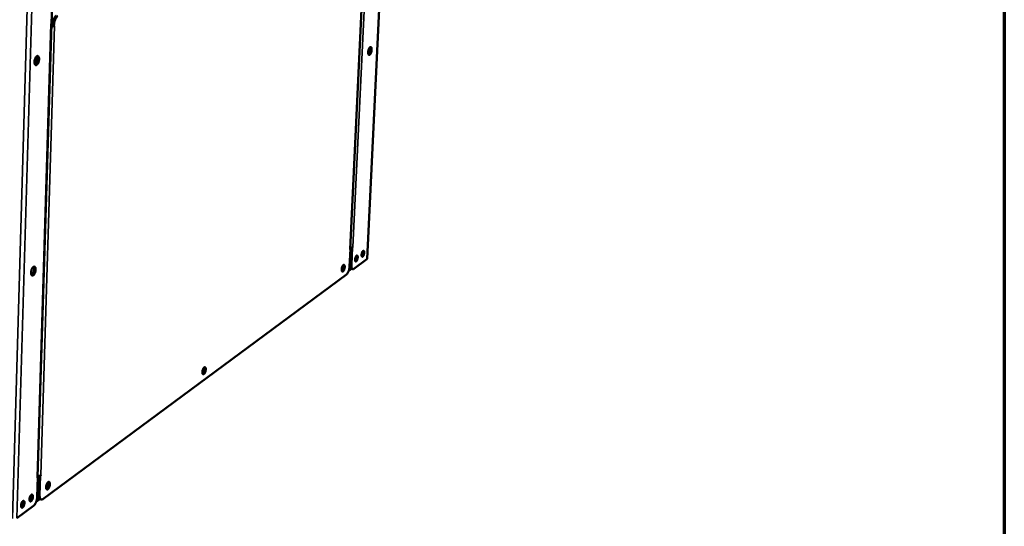
# Model space of a CAD drawing. Units: millimetres. Extents: x 65 to 5859, y 100 to 4100.
# Drawn here: x 5223 to 5840, y 2769 to 3087 of the extents above; entities that cross this region are included whole.
import ezdxf

# ---------------------------------------------------------------- set-up
doc = ezdxf.new("R2010")
doc.units = ezdxf.units.MM
doc.header["$LTSCALE"] = 20
for name, color, linetype, lineweight in [('Border (ISO)', 7, 'Continuous', 70), ('Visible (ISO)', 7, 'Continuous', 50), ('Visible Narrow (ISO)', 7, 'Continuous', 35)]:
    doc.layers.add(name, color=color, linetype=linetype, lineweight=lineweight)

# ---------------------------------------------------------------- blocks, each defined once
blk = doc.blocks.new('Borders Default Border')
at = {"layer": 'Border (ISO)', "flags": 128}
blk.add_lwpolyline([(5, 5), (5, 205), (292, 205), (292, 5), (5, 5)], dxfattribs=at)

msp = doc.modelspace()

# ---------------------------------------------------------------- linework, layer by layer
at = {"layer": 'Visible (ISO)'}
for p, q in [((5454.7, 3231.25), (5440.45, 2937.31)), ((5429.8, 2943.36), (5441.78, 3195.7)), ((5243.43, 3110.63), (5242.65, 3084.88)), ((5233.83, 2800.29), (5242.46, 3084.77)), ((5242.2, 3084.62), (5242.65, 3084.88)), ((5242.2, 3084.61), (5242.3, 3084.68)), ((5242.2, 3084.61), (5242.2, 3084.62)), ((5242.2, 3084.61), (5242.2, 3084.61)), ((5242.66, 3085.07), (5243.16, 3083.76)), ((5243.17, 3084.24), (5243.15, 3083.39)), ((5243.15, 3083.39), (5244.1, 3083.17)), ((5244.1, 3083.17), (5244.12, 3084.02)), ((5244.1, 3083.17), (5244.55, 3083.43)), ((5244.43, 3083.36), (5244.54, 3083.42)), ((5244.55, 3083.42), (5244.54, 3083.42)), ((5244.54, 3083.42), (5244.55, 3083.42)), ((5244.55, 3083.43), (5244.55, 3083.42)), ((5233.14, 3064.2), (5233.01, 3059.89)), ((5429.97, 2943.34), (5429.45, 2932.4)), ((5429.97, 2943.34), (5429.62, 2943.08)), ((5429.62, 2943.08), (5429.62, 2943.09)), ((5429.62, 2943.09), (5429.63, 2943.09)), ((5430.28, 2944.31), (5429.77, 2933.62)), ((5429.8, 2943.38), (5429.97, 2943.34)), ((5431.15, 2944.34), (5430.63, 2933.41)), ((5431.15, 2944.34), (5430.96, 2944.38)), ((5431.49, 2944.59), (5431.15, 2944.34)), ((5431.49, 2944.6), (5431.49, 2944.6)), ((5431.49, 2944.6), (5431.49, 2944.59)), ((5431.49, 2944.59), (5431.49, 2944.59)), ((5440.28, 2937.04), (5432.17, 2931.04)), ((5427.56, 2927.48), (5237.2, 2786.5)), ((5428.91, 2929.68), (5430.73, 2931.03)), ((5431.46, 2930.84), (5430.61, 2931.06)), ((5234.02, 2800.19), (5233.57, 2799.87)), ((5233.57, 2799.87), (5233.57, 2799.88)), ((5233.57, 2799.88), (5233.58, 2799.88)), ((5234.02, 2800.19), (5233.65, 2788)), ((5233.83, 2800.25), (5234.02, 2800.19)), ((5234.57, 2801.09), (5234.21, 2789.22)), ((5235.13, 2788.94), (5235.5, 2801.12)), ((5235.5, 2801.12), (5235.3, 2801.18)), ((5235.95, 2801.45), (5235.5, 2801.12)), ((5235.94, 2801.45), (5235.95, 2801.45)), ((5235.94, 2801.45), (5235.95, 2801.45)), ((5235.95, 2801.45), (5235.95, 2801.45)), ((5228.9, 2787.36), (5228.95, 2787.55)), ((5232.93, 2784.7), (5235.33, 2786.47)), ((5236.15, 2786.23), (5235.23, 2786.5)), ((5231.33, 2782.32), (5220.8, 2774.52)), ((5223.56, 2783.34), (5223.67, 2783.75))]:
    msp.add_line(p, q, dxfattribs=at)
at = {"layer": 'Visible (ISO)', "flags": 128}
for points in [[(5245.54, 3089.78, 0.027341), (5245.15, 3089.5, 0.050393), (5244.96, 3089.31, 0.010437), (5244.55, 3088.8, 0.025975), (5244.41, 3088.58, 0.016903), (5244.13, 3088.09, 0.019208), (5243.92, 3087.64, 0.014853), (5243.71, 3087.08, 0.015859), (5243.54, 3086.55, 0.014535), (5243.49, 3086.33, 0.00335), (5243.28, 3085.39, 0.026972), (5243.22, 3084.98, 0.014961), (5243.17, 3084.24)], [(5244.12, 3084.02, -0.014951), (5244.17, 3084.76, -0.026957), (5244.23, 3085.17, -0.003346), (5244.43, 3086.11, -0.014526), (5244.49, 3086.33, -0.015849), (5244.66, 3086.86, -0.014843), (5244.87, 3087.42, -0.019198), (5245.08, 3087.87, -0.016892), (5245.35, 3088.36, -0.025966), (5245.5, 3088.58, -0.010432), (5245.91, 3089.09, -0.050382), (5246.09, 3089.28, -0.027331), (5246.49, 3089.57)], [(5242.41, 3083.16, 0.018644), (5242.81, 3083.13, 0.018644), (5243.2, 3083.13, 0.017275), (5243.57, 3083.16, 0.017275), (5243.93, 3083.21)], [(5242.42, 3083.55, 0.01793), (5242.6, 3083.53, 0.01793), (5242.79, 3083.51, 0.017981), (5242.97, 3083.51, 0.017981), (5243.15, 3083.52)], [(5443.3, 3068.41, -0.01737), (5443.25, 3067.86, -0.030258), (5443.19, 3067.55, -0.004624), (5443.02, 3066.9, -0.016207), (5442.97, 3066.71, -0.021956), (5442.84, 3066.38, -0.017952), (5442.65, 3065.99, -0.034294), (5442.5, 3065.75, -0.027903), (5442.28, 3065.47, -0.06386), (5442.09, 3065.31, -0.071542), (5441.89, 3065.22, -0.107902), (5441.71, 3065.21, -0.110933), (5441.55, 3065.27, -0.081693), (5441.4, 3065.41, -0.070567), (5441.28, 3065.61, -0.031577), (5441.18, 3065.92, -0.037421), (5441.12, 3066.2, -0.018657), (5441.09, 3066.62, -0.023208), (5441.1, 3066.97, -0.016274), (5441.14, 3067.42, -0.017677), (5441.2, 3067.83, -0.017252), (5441.3, 3068.24, -0.016232), (5441.43, 3068.67, -0.021998), (5441.56, 3069, -0.01799), (5441.75, 3069.39, -0.034382), (5441.9, 3069.63, -0.028023), (5442.12, 3069.91, -0.064041), (5442.3, 3070.06, -0.071879), (5442.5, 3070.16, -0.10798), (5442.68, 3070.17, -0.110903), (5442.85, 3070.11, -0.08134), (5443, 3069.97, -0.070369), (5443.11, 3069.77, -0.031434), (5443.17, 3069.6, -0.01331), (5443.27, 3069.18, -0.042638), (5443.31, 3068.85, -0.031212), (5443.3, 3068.41)], [(5441.3, 3065.56, 0.025152), (5441.54, 3065.81, 0.04775), (5441.65, 3065.96, 0.009369), (5441.88, 3066.38, 0.023591), (5441.97, 3066.55, 0.015492), (5442.11, 3066.93, 0.017423), (5442.22, 3067.27, 0.015141), (5442.31, 3067.66, 0.015181), (5442.38, 3068.06, 0.017253), (5442.42, 3068.42, 0.015424), (5442.44, 3068.83, 0.023178), (5442.44, 3069.01, 0.009037), (5442.39, 3069.5, 0.046844), (5442.35, 3069.68, 0.024674), (5442.23, 3070.01)], [(5233.41, 3064.41, -0.094446), (5233.68, 3064.53, -0.122859), (5233.9, 3064.53, -0.06094), (5234.17, 3064.42, -0.088954), (5234.32, 3064.3, -0.054516), (5234.5, 3064.04, -0.054342), (5234.62, 3063.76, -0.02701), (5234.73, 3063.32, -0.032557), (5234.77, 3062.96, -0.019905), (5234.77, 3062.45, -0.022862), (5234.74, 3062.01, -0.018889), (5234.66, 3061.5, -0.019215), (5234.54, 3061.01, -0.021424), (5234.4, 3060.57, -0.019246), (5234.2, 3060.09, -0.029035), (5234.01, 3059.75, -0.023961), (5233.75, 3059.37, -0.046765), (5233.53, 3059.12, -0.043784), (5233.25, 3058.91, -0.079644), (5233, 3058.81, -0.087797), (5232.76, 3058.79, -0.095758), (5232.54, 3058.86, -0.089107), (5232.34, 3059.02, -0.054796), (5232.16, 3059.27, -0.054502), (5232.04, 3059.56, -0.027106), (5231.93, 3059.99, -0.032638), (5231.89, 3060.36, -0.019945), (5231.88, 3060.87, -0.022906), (5231.92, 3061.31, -0.01892), (5232, 3061.82, -0.019249), (5232.12, 3062.31, -0.021463), (5232.26, 3062.75, -0.019285), (5232.46, 3063.23, -0.029103), (5232.59, 3063.47, -0.013836), (5232.91, 3063.95, -0.057125), (5233.07, 3064.13, -0.031199), (5233.41, 3064.41)], [(5232.26, 3059.12, 0.03204), (5232.59, 3059.36, 0.058604), (5232.75, 3059.53, 0.014441), (5233.06, 3059.98, 0.029839), (5233.2, 3060.22, 0.019225), (5233.4, 3060.68, 0.021674), (5233.55, 3061.1, 0.01867), (5233.68, 3061.58, 0.018713), (5233.77, 3062.07, 0.021487), (5233.82, 3062.51, 0.019142), (5233.83, 3063.02, 0.029386), (5233.81, 3063.28, 0.014016), (5233.72, 3063.83, 0.057679), (5233.65, 3064.05, 0.03151), (5233.45, 3064.43)], [(5429.8, 2943.36, -0.051124), (5429.78, 2943.29, -0.051124), (5429.75, 2943.22, -0.062215), (5429.7, 2943.15, -0.062215), (5429.63, 2943.09)], [(5431.49, 2944.6, -0.027733), (5431.23, 2944.46, -0.052767), (5431.09, 2944.42, -0.011754), (5430.86, 2944.37, -0.007794), (5430.51, 2944.32, -0.034844), (5430.25, 2944.31, -0.022678), (5429.85, 2944.33)], [(5434.57, 2938.07, -0.019209), (5434.53, 2937.61, -0.032891), (5434.47, 2937.34, -0.005715), (5434.32, 2936.8, -0.017461), (5434.26, 2936.63, -0.025934), (5434.15, 2936.37, -0.020068), (5433.97, 2936.04, -0.045344), (5433.83, 2935.85, -0.04313), (5433.65, 2935.67, -0.091731), (5433.48, 2935.58, -0.114906), (5433.33, 2935.57, -0.121909), (5433.2, 2935.62, -0.100544), (5433.08, 2935.75, -0.051117), (5432.98, 2935.97, -0.050054), (5432.92, 2936.2, -0.021263), (5432.89, 2936.56, -0.027685), (5432.89, 2936.83, -0.017509), (5432.93, 2937.22, -0.019608), (5432.99, 2937.56, -0.019036), (5433.08, 2937.91, -0.017482), (5433.2, 2938.28, -0.025972), (5433.31, 2938.54, -0.020107), (5433.49, 2938.86, -0.045436), (5433.63, 2939.06, -0.04331), (5433.82, 2939.23, -0.091895), (5433.98, 2939.32, -0.115116), (5434.13, 2939.33, -0.12173), (5434.26, 2939.28, -0.10037), (5434.38, 2939.15, -0.050904), (5434.44, 2939.02, -0.020958), (5434.54, 2938.7, -0.050216), (5434.58, 2938.42, -0.040939), (5434.57, 2938.07)], [(5432.96, 2936.04, 0.022577), (5433.17, 2936.33, 0.042268), (5433.26, 2936.51, 0.00784), (5433.45, 2936.96, 0.021178), (5433.51, 2937.13, 0.01725), (5433.6, 2937.49, 0.017341), (5433.67, 2937.84, 0.020807), (5433.69, 2938.02, 0.007563), (5433.72, 2938.52, 0.041401), (5433.71, 2938.72, 0.022162), (5433.65, 2939.08)], [(5438.66, 2941.08, -0.019167), (5438.62, 2940.62, -0.032819), (5438.56, 2940.36, -0.005692), (5438.41, 2939.82, -0.017416), (5438.35, 2939.65, -0.025921), (5438.24, 2939.39, -0.020033), (5438.07, 2939.06, -0.045398), (5437.92, 2938.87, -0.043249), (5437.74, 2938.69, -0.091999), (5437.58, 2938.6, -0.115343), (5437.43, 2938.59, -0.122033), (5437.29, 2938.65, -0.100413), (5437.18, 2938.78, -0.05086), (5437.08, 2938.99, -0.049878), (5437.02, 2939.22, -0.021166), (5436.99, 2939.58, -0.027584), (5436.99, 2939.86, -0.017461), (5437.03, 2940.24, -0.019545), (5437.09, 2940.58, -0.019003), (5437.17, 2940.93, -0.017437), (5437.3, 2941.29, -0.025959), (5437.41, 2941.55, -0.020072), (5437.59, 2941.88, -0.04549), (5437.73, 2942.07, -0.043431), (5437.91, 2942.25, -0.092163), (5438.08, 2942.34, -0.115552), (5438.22, 2942.35, -0.121853), (5438.36, 2942.29, -0.100239), (5438.48, 2942.16, -0.050649), (5438.53, 2942.04, -0.020846), (5438.63, 2941.72, -0.050055), (5438.67, 2941.44, -0.04078), (5438.66, 2941.08)], [(5437.06, 2939.06, 0.022447), (5437.27, 2939.36, 0.042043), (5437.36, 2939.53, 0.007753), (5437.55, 2939.98, 0.021062), (5437.61, 2940.16, 0.017171), (5437.7, 2940.5, 0.017261), (5437.76, 2940.86, 0.020696), (5437.79, 2941.04, 0.007481), (5437.81, 2941.53, 0.041188), (5437.81, 2941.73, 0.022038), (5437.74, 2942.09)], [(5426.42, 2932.07, -0.018105), (5426.38, 2931.57, -0.031472), (5426.32, 2931.29, -0.005054), (5426.17, 2930.71, -0.016743), (5426.11, 2930.53, -0.023017), (5425.99, 2930.23, -0.018447), (5425.81, 2929.88, -0.037334), (5425.67, 2929.66, -0.031306), (5425.47, 2929.43, -0.072585), (5425.29, 2929.3, -0.087289), (5425.12, 2929.24, -0.118355), (5424.96, 2929.25, -0.113057), (5424.82, 2929.34, -0.072143), (5424.7, 2929.5, -0.063), (5424.61, 2929.71, -0.026446), (5424.54, 2930.04, -0.03317), (5424.52, 2930.31, -0.01772), (5424.52, 2930.71, -0.021449), (5424.55, 2931.05, -0.016887), (5424.62, 2931.44, -0.017306), (5424.71, 2931.83, -0.019721), (5424.82, 2932.17, -0.017077), (5424.97, 2932.55, -0.028529), (5425.1, 2932.8, -0.022095), (5425.3, 2933.11, -0.05159), (5425.46, 2933.29, -0.052893), (5425.65, 2933.43, -0.099473), (5425.83, 2933.49, -0.115977), (5425.98, 2933.48, -0.106673), (5426.12, 2933.39, -0.087854), (5426.24, 2933.24, -0.041854), (5426.3, 2933.1, -0.017665), (5426.39, 2932.75, -0.047236), (5426.43, 2932.45, -0.036899), (5426.42, 2932.07)], [(5425.11, 2932.82, -0.029407), (5425.2, 2932.6, -0.055704), (5425.22, 2932.48, -0.013117), (5425.24, 2932.15, -0.02698), (5425.24, 2931.99, -0.0177), (5425.21, 2931.7, -0.019474), (5425.16, 2931.45, -0.01971), (5425.09, 2931.2, -0.01771), (5424.99, 2930.92, -0.027689), (5424.93, 2930.78, -0.013848), (5424.77, 2930.5, -0.057377), (5424.69, 2930.4, -0.030267), (5424.52, 2930.25)], [(5424.63, 2929.66, 0.023202), (5424.85, 2929.93, 0.043972), (5424.95, 2930.08, 0.008141), (5425.16, 2930.51, 0.021827), (5425.23, 2930.68, 0.015726), (5425.35, 2931.03, 0.016923), (5425.44, 2931.37, 0.016751), (5425.51, 2931.72, 0.015709), (5425.56, 2932.1, 0.021339), (5425.57, 2932.27, 0.007771), (5425.56, 2932.76, 0.042866), (5425.54, 2932.94, 0.022645), (5425.46, 2933.29)], [(5429.77, 2933.62, 0.017268), (5429.76, 2933.14, 0.027996), (5429.78, 2932.84, 0.004358), (5429.85, 2932.3, 0.016282), (5429.87, 2932.15, 0.028621), (5429.94, 2931.9, 0.023873), (5430.05, 2931.61, 0.045533), (5430.13, 2931.46, 0.027829), (5430.3, 2931.24, 0.083542), (5430.4, 2931.15, 0.049597), (5430.61, 2931.06)], [(5432.17, 2931.04, -0.079733), (5431.94, 2930.88, -0.098817), (5431.73, 2930.83, -0.046683), (5431.47, 2930.84, -0.0867), (5431.33, 2930.89, -0.069274), (5431.15, 2931.02, -0.065734), (5431.01, 2931.2, -0.034247), (5430.86, 2931.49, -0.03895), (5430.77, 2931.76, -0.019655), (5430.73, 2931.94, -0.006391), (5430.64, 2932.51, -0.032571), (5430.61, 2932.86, -0.021087), (5430.63, 2933.41)], [(5440.45, 2937.31, -0.050879), (5440.43, 2937.24, -0.050879), (5440.4, 2937.17, -0.06163), (5440.35, 2937.1, -0.06163), (5440.28, 2937.04)], [(5231.26, 2932.25, -0.097229), (5231.51, 2932.39, -0.122318), (5231.74, 2932.41, -0.061418), (5232.01, 2932.33, -0.094466), (5232.16, 2932.22, -0.060931), (5232.34, 2931.99, -0.058541), (5232.46, 2931.72, -0.028382), (5232.56, 2931.31, -0.034133), (5232.6, 2930.95, -0.019844), (5232.61, 2930.45, -0.023235), (5232.57, 2930.02, -0.018355), (5232.49, 2929.52, -0.01901), (5232.38, 2929.04, -0.02037), (5232.23, 2928.59, -0.018555), (5232.04, 2928.12, -0.027048), (5231.86, 2927.77, -0.022247), (5231.59, 2927.37, -0.043069), (5231.38, 2927.12, -0.038856), (5231.1, 2926.89, -0.075217), (5230.86, 2926.77, -0.083684), (5230.62, 2926.73, -0.099728), (5230.39, 2926.78, -0.094599), (5230.2, 2926.91, -0.06124), (5230.02, 2927.14, -0.058714), (5229.9, 2927.42, -0.028489), (5229.8, 2927.83, -0.03422), (5229.76, 2928.18, -0.019884), (5229.75, 2928.68, -0.023281), (5229.78, 2929.11, -0.018384), (5229.86, 2929.62, -0.019043), (5229.98, 2930.1, -0.020406), (5230.12, 2930.54, -0.018591), (5230.32, 2931.02, -0.027108), (5230.45, 2931.26, -0.012128), (5230.76, 2931.77, -0.053397), (5230.92, 2931.95, -0.028959), (5231.26, 2932.25)], [(5230.06, 2927.08, 0.031153), (5230.39, 2927.32, 0.057357), (5230.54, 2927.49, 0.013766), (5230.86, 2927.93, 0.029012), (5230.99, 2928.16, 0.018615), (5231.2, 2928.6, 0.021035), (5231.36, 2929.01, 0.01807), (5231.49, 2929.49, 0.018135), (5231.59, 2929.97, 0.020756), (5231.65, 2930.4, 0.018493), (5231.67, 2930.9, 0.028333), (5231.66, 2931.16, 0.013139), (5231.59, 2931.71, 0.05595), (5231.53, 2931.93, 0.030358), (5231.36, 2932.31)], [(5429.45, 2932.4, -0.012864), (5429.4, 2931.76, -0.023675), (5429.35, 2931.41, -0.002528), (5429.17, 2930.57, -0.012477), (5429.13, 2930.41, -0.013366), (5429, 2929.94, -0.012545), (5428.82, 2929.45, -0.016165), (5428.66, 2929.05, -0.014075), (5428.44, 2928.61, -0.022133), (5428.33, 2928.42, -0.007979), (5428.01, 2927.93, -0.044615), (5427.87, 2927.76, -0.023392), (5427.56, 2927.48)], [(5339.29, 2867.85, -0.018972), (5339.24, 2867.33, -0.032952), (5339.19, 2867.03, -0.005501), (5339.02, 2866.41, -0.017645), (5338.95, 2866.22, -0.023333), (5338.82, 2865.9, -0.019144), (5338.62, 2865.52, -0.036651), (5338.47, 2865.29, -0.030548), (5338.24, 2865.03, -0.06869), (5338.05, 2864.89, -0.07944), (5337.85, 2864.82, -0.112262), (5337.68, 2864.82, -0.111361), (5337.52, 2864.9, -0.076775), (5337.38, 2865.06, -0.066912), (5337.28, 2865.28, -0.029624), (5337.19, 2865.62, -0.035845), (5337.16, 2865.9, -0.019005), (5337.16, 2866.33, -0.023028), (5337.19, 2866.68, -0.017693), (5337.27, 2867.11, -0.018357), (5337.36, 2867.51, -0.020241), (5337.48, 2867.88, -0.01788), (5337.65, 2868.28, -0.0285), (5337.8, 2868.55, -0.022498), (5338.01, 2868.88, -0.049688), (5338.19, 2869.08, -0.049065), (5338.41, 2869.24, -0.093142), (5338.6, 2869.31, -0.108315), (5338.77, 2869.3, -0.106362), (5338.93, 2869.22, -0.090784), (5339.07, 2869.07, -0.046693), (5339.13, 2868.92, -0.019812), (5339.25, 2868.56, -0.050409), (5339.3, 2868.24, -0.039964), (5339.29, 2867.85)], [(5337.86, 2868.66, -0.034834), (5337.97, 2868.43, -0.065111), (5338, 2868.3, -0.018055), (5338.03, 2867.96, -0.031485), (5338.03, 2867.76, -0.019652), (5337.99, 2867.43, -0.021894), (5337.93, 2867.14, -0.022212), (5337.85, 2866.86, -0.01967), (5337.73, 2866.55, -0.032455), (5337.64, 2866.38, -0.019224), (5337.46, 2866.1, -0.067391), (5337.37, 2866, -0.036054), (5337.17, 2865.86)], [(5337.3, 2865.23, 0.025764), (5337.55, 2865.5, 0.048335), (5337.67, 2865.66, 0.009908), (5337.91, 2866.1, 0.024126), (5338, 2866.29, 0.017066), (5338.14, 2866.69, 0.018449), (5338.25, 2867.06, 0.018232), (5338.33, 2867.44, 0.017044), (5338.39, 2867.85, 0.023508), (5338.4, 2868.06, 0.009397), (5338.39, 2868.57, 0.046952), (5338.36, 2868.78, 0.025051), (5338.26, 2869.14)], [(5233.83, 2800.29, -0.052181), (5233.81, 2800.18, -0.052181), (5233.77, 2800.07, -0.063218), (5233.68, 2799.97, -0.063218), (5233.58, 2799.88)], [(5235.94, 2801.45, -0.02981), (5235.6, 2801.27, -0.05433), (5235.41, 2801.21, -0.013246), (5235.1, 2801.15, -0.009625), (5234.67, 2801.09, -0.039332), (5234.35, 2801.08, -0.025482), (5233.86, 2801.13)], [(5241.55, 2795.81, -0.019924), (5241.5, 2795.26, -0.034585), (5241.44, 2794.95, -0.006011), (5241.26, 2794.29, -0.018633), (5241.19, 2794.08, -0.023622), (5241.04, 2793.73, -0.019851), (5240.82, 2793.33, -0.03586), (5240.65, 2793.07, -0.029822), (5240.39, 2792.79, -0.064691), (5240.18, 2792.63, -0.071807), (5239.96, 2792.55, -0.105757), (5239.76, 2792.54, -0.108403), (5239.58, 2792.62, -0.081156), (5239.42, 2792.78, -0.071011), (5239.3, 2793.01, -0.033426), (5239.2, 2793.35, -0.038908), (5239.16, 2793.65, -0.020521), (5239.16, 2794.1, -0.02484), (5239.19, 2794.47, -0.018581), (5239.26, 2794.93, -0.019533), (5239.37, 2795.35, -0.02077), (5239.5, 2795.75, -0.018731), (5239.69, 2796.18, -0.028401), (5239.85, 2796.48, -0.022879), (5240.09, 2796.83, -0.047653), (5240.29, 2797.05, -0.045467), (5240.53, 2797.23, -0.086783), (5240.75, 2797.32, -0.100002), (5240.95, 2797.32, -0.105126), (5241.13, 2797.24, -0.093223), (5241.28, 2797.08, -0.052069), (5241.36, 2796.93, -0.022278), (5241.49, 2796.56, -0.054065), (5241.55, 2796.23, -0.043474), (5241.55, 2795.81)], [(5239.32, 2792.95, 0.028476), (5239.62, 2793.22, 0.052796), (5239.76, 2793.39, 0.011917), (5240.04, 2793.85, 0.02655), (5240.15, 2794.07, 0.018497), (5240.32, 2794.5, 0.020064), (5240.45, 2794.9, 0.019802), (5240.54, 2795.32, 0.018469), (5240.61, 2795.77, 0.025801), (5240.62, 2796.02, 0.011247), (5240.61, 2796.57, 0.051149), (5240.58, 2796.79, 0.027604), (5240.46, 2797.19)], [(5239.98, 2796.68, -0.041142), (5240.12, 2796.45, -0.075551), (5240.17, 2796.31, -0.024467), (5240.21, 2795.95, -0.036564), (5240.21, 2795.71, -0.021794), (5240.17, 2795.33, -0.024533), (5240.1, 2795.01, -0.024942), (5240, 2794.69, -0.021835), (5239.85, 2794.34, -0.037823), (5239.73, 2794.14, -0.026198), (5239.51, 2793.86, -0.078472), (5239.4, 2793.76, -0.042787), (5239.16, 2793.64)], [(5224.59, 2785.27, -0.112193), (5224.8, 2785.41, -0.137697), (5225, 2785.43, -0.071296), (5225.22, 2785.35, -0.104453), (5225.34, 2785.25, -0.06346), (5225.48, 2785.04, -0.058772), (5225.56, 2784.78, -0.02669), (5225.61, 2784.39, -0.032964), (5225.62, 2784.07, -0.01996), (5225.58, 2783.63, -0.022794), (5225.51, 2783.25, -0.020563), (5225.41, 2782.84, -0.019706), (5225.26, 2782.42, -0.026415), (5225.11, 2782.1, -0.02162), (5224.9, 2781.73, -0.042561), (5224.72, 2781.5, -0.038125), (5224.48, 2781.27, -0.079544), (5224.27, 2781.15, -0.094512), (5224.06, 2781.12, -0.114128), (5223.88, 2781.16, -0.104588), (5223.72, 2781.29, -0.063718), (5223.59, 2781.51, -0.0589), (5223.51, 2781.77, -0.026759), (5223.45, 2782.15, -0.033022), (5223.45, 2782.47, -0.019985), (5223.49, 2782.91, -0.022825), (5223.55, 2783.3, -0.020588), (5223.66, 2783.71, -0.019733), (5223.81, 2784.12, -0.026456), (5223.91, 2784.34, -0.012017), (5224.17, 2784.81, -0.052313), (5224.3, 2784.99, -0.028425), (5224.59, 2785.27)], [(5223.57, 2781.56, 0.026177), (5223.82, 2781.81, 0.048546), (5223.94, 2781.97, 0.010082), (5224.19, 2782.38, 0.024625), (5224.27, 2782.56, 0.017827), (5224.42, 2782.93, 0.019141), (5224.53, 2783.27, 0.018904), (5224.61, 2783.63, 0.017797), (5224.67, 2784.02, 0.023958), (5224.69, 2784.21, 0.00954), (5224.69, 2784.71, 0.047097), (5224.67, 2784.9, 0.025416), (5224.57, 2785.26)], [(5229.9, 2789.18, -0.112465), (5230.11, 2789.31, -0.138162), (5230.31, 2789.33, -0.071523), (5230.52, 2789.25, -0.10441), (5230.65, 2789.15, -0.063159), (5230.78, 2788.94, -0.058553), (5230.86, 2788.68, -0.026539), (5230.91, 2788.29, -0.032825), (5230.92, 2787.98, -0.019896), (5230.88, 2787.54, -0.022712), (5230.81, 2787.15, -0.020526), (5230.71, 2786.75, -0.019651), (5230.56, 2786.33, -0.026407), (5230.41, 2786.02, -0.021585), (5230.2, 2785.64, -0.042631), (5230.02, 2785.41, -0.038229), (5229.78, 2785.19, -0.07982), (5229.57, 2785.07, -0.094981), (5229.37, 2785.03, -0.11435), (5229.19, 2785.08, -0.104547), (5229.03, 2785.21, -0.063416), (5228.9, 2785.42, -0.05868), (5228.82, 2785.68, -0.026607), (5228.76, 2786.07, -0.032883), (5228.76, 2786.39, -0.019921), (5228.8, 2786.83, -0.022743), (5228.86, 2787.21, -0.020551), (5228.97, 2787.62, -0.019678), (5229.12, 2788.03, -0.026447), (5229.22, 2788.25, -0.012021), (5229.48, 2788.72, -0.052344), (5229.61, 2788.9, -0.028423), (5229.9, 2789.18)], [(5228.88, 2785.48, 0.026036), (5229.13, 2785.73, 0.048312), (5229.25, 2785.88, 0.009981), (5229.49, 2786.3, 0.024497), (5229.58, 2786.48, 0.01775), (5229.72, 2786.84, 0.019055), (5229.83, 2787.18, 0.018819), (5229.91, 2787.54, 0.01772), (5229.97, 2787.93, 0.023837), (5229.99, 2788.12, 0.009446), (5229.99, 2788.61, 0.046876), (5229.97, 2788.81, 0.025282), (5229.87, 2789.16)], [(5233.65, 2788, -0.014453), (5233.6, 2787.28, -0.0265), (5233.54, 2786.9, -0.003148), (5233.34, 2785.96, -0.01405), (5233.29, 2785.75, -0.014331), (5233.12, 2785.21, -0.013753), (5232.92, 2784.66, -0.016678), (5232.71, 2784.18, -0.01496), (5232.44, 2783.67, -0.021732), (5232.31, 2783.46, -0.007478), (5231.9, 2782.88, -0.04269), (5231.72, 2782.66, -0.022743), (5231.33, 2782.32)], [(5234.21, 2789.22, 0.025641), (5234.21, 2788.61, 0.038142), (5234.26, 2788.21, 0.008998), (5234.39, 2787.6, 0.024776), (5234.45, 2787.38, 0.04686), (5234.56, 2787.14, 0.029791), (5234.78, 2786.8, 0.08606), (5234.93, 2786.66, 0.05133), (5235.23, 2786.5)], [(5237.2, 2786.5, -0.067801), (5236.9, 2786.3, -0.085024), (5236.63, 2786.22, -0.038243), (5236.29, 2786.2, -0.076269), (5236.12, 2786.24, -0.07184), (5235.88, 2786.36, -0.069374), (5235.69, 2786.54, -0.042293), (5235.49, 2786.83, -0.045313), (5235.36, 2787.13, -0.024138), (5235.3, 2787.34, -0.008617), (5235.18, 2787.94, -0.037498), (5235.13, 2788.34, -0.025041), (5235.13, 2788.94)]]:
    msp.add_lwpolyline(points, format="xyb", dxfattribs=at)
at = {"layer": 'Visible Narrow (ISO)'}
for p, q in [((5440.28, 2937.04), (5454.53, 3231.05)), ((5443.61, 3198.96), (5431.49, 2944.6)), ((5429.63, 2943.09), (5441.61, 3195.6)), ((5218.12, 2774.31), (5227.78, 3107.61)), ((5220.8, 2774.52), (5230.53, 3107.76)), ((5233.58, 2799.88), (5242.2, 3084.61)), ((5244.54, 3083.42), (5235.94, 2801.45)), ((5242.2, 3084.61), (5242.2, 3084.61)), ((5243.17, 3084.24), (5244.12, 3084.02)), ((5244.53, 3083.42), (5244.54, 3083.42)), ((5430.09, 2940.33), (5429.82, 2940.13)), ((5429.97, 2943.33), (5430.24, 2943.53)), ((5430.63, 2933.41), (5429.77, 2933.62)), ((5429.16, 2930.5), (5430.24, 2931.3)), ((5234.44, 2796.85), (5233.9, 2796.45)), ((5234.01, 2800.02), (5234.55, 2800.42)), ((5233.27, 2785.66), (5234.79, 2786.79)), ((5235.13, 2788.94), (5234.21, 2789.22))]:
    msp.add_line(p, q, dxfattribs=at)

# ---------------------------------------------------------------- block references
at = {"xscale": 20, "yscale": 20, "zscale": 20}
msp.add_blockref('Borders Default Border', (0, 0), dxfattribs=at)

doc.saveas('drawing.dxf')
